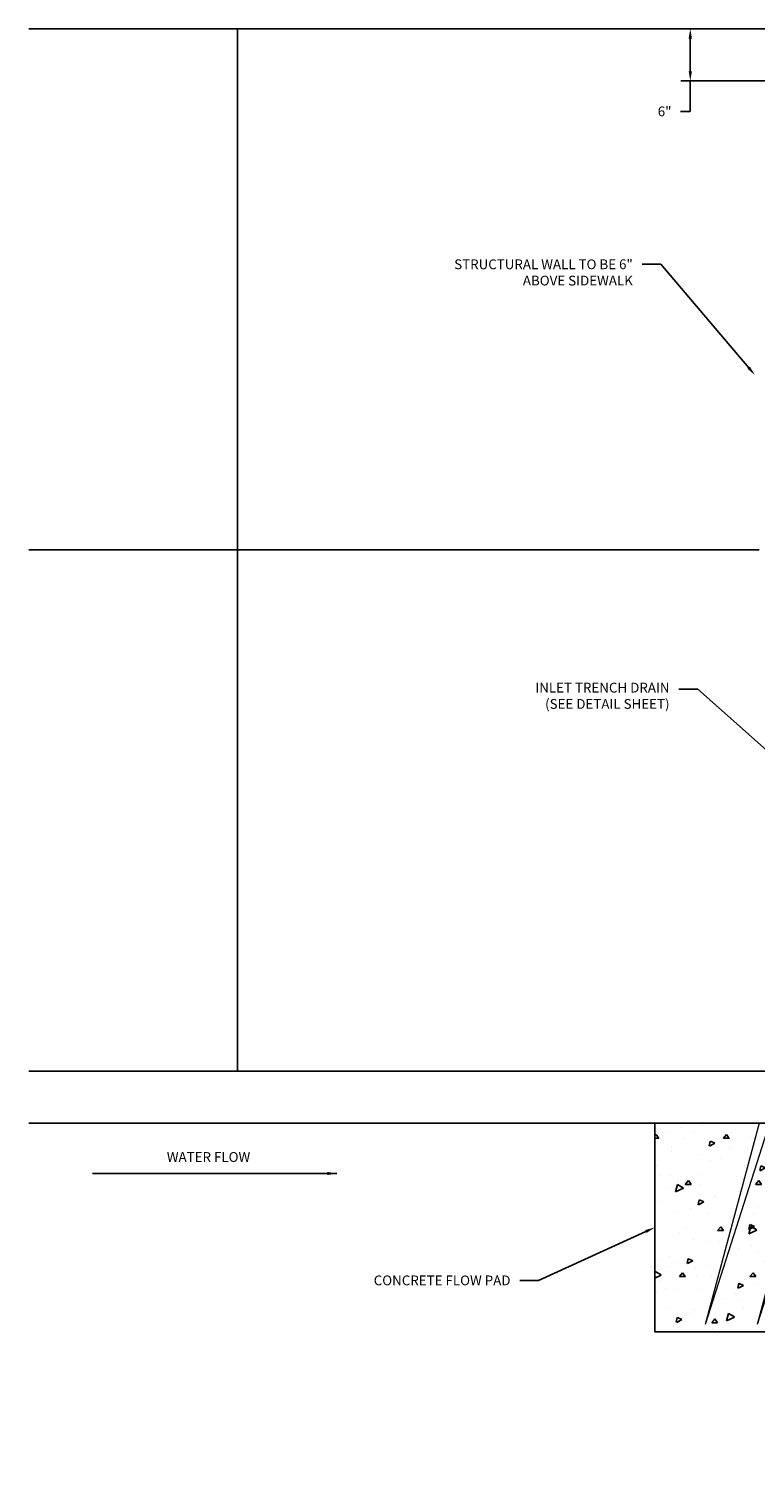
# Model space of a CAD drawing. Units: inches. Extents: x -73 to 3254, y -453 to 152.
# Drawn here: x 1235 to 1242, y -332 to -318 of the extents above; entities that cross this region are included whole.
import ezdxf
from ezdxf import colors
from ezdxf.entities.mleader import LeaderData, LeaderLine
from ezdxf.math import Vec2, Vec3

# ---------------------------------------------------------------- set-up
doc = ezdxf.new("R2010")
doc.units = ezdxf.units.IN
doc.header["$MEASUREMENT"] = 0
doc.layers.get('DEFPOINTS').update_dxf_attribs({"color": 254})
for name, color, linetype in [('DET TEXT', 7, 'Continuous'), ('P-HATCH_LIGHT', 253, 'Continuous'), ('sidewalk_curb', 252, 'Continuous')]:
    doc.layers.add(name, color=color, linetype=linetype)
doc.layers.add('P-THIN LINE', color=7, linetype='Continuous', lineweight=0)
doc.styles.get("Standard").update_dxf_attribs({"font": 'romans.shx', "height": 0.0938})
doc.dimstyles.get("Standard").update_dxf_attribs({"dimtxt": 0.0938, "dimasz": 0.0938, "dimexe": 0.09, "dimexo": 0.0625, "dimgap": 0.09, "dimtad": 0, "dimtih": 1, "dimtoh": 1, "dimzin": 0, "dimdsep": 46, "dimtxsty": 'Standard', "dimcen": 0.09, "dimadec": 4, "dimazin": 0, "dimtfac": 1, "dimtofl": 0, "dimtmove": 0, "dimatfit": 3, "dimfxl": 1, "dimtolj": 1, "dimtzin": 0, "dimarcsym": 0})

# ---------------------------------------------------------------- blocks, each defined once
blk = doc.blocks.new('CONCRETE FLOW PAD')
at = {"layer": 'P-HATCH_LIGHT', "ltscale": 0.5}
h = blk.add_hatch(dxfattribs=at)
h.set_pattern_fill('AR-CONC', color=256, scale=0.075)
h.paths.add_polyline_path([(3.018, 3.301), (-0.717, 1.867), (0, 0), (0.373, 0.143), (0.258, 2.168), (0.467, 0.179), (0.84, 0.323), (0.725, 2.347), (0.934, 0.358), (1.307, 0.502), (1.191, 2.527), (1.4, 0.538), (1.774, 0.681), (1.658, 2.706), (1.867, 0.717), (2.241, 0.86), (2.125, 2.885), (2.334, 0.896), (2.707, 1.039), (2.592, 3.064), (2.801, 1.075), (3.734, 1.433)])
at = {"ltscale": 0.5}
blk.add_lwpolyline([(3.734, 1.433), (3.018, 3.301), (-0.717, 1.867), (0, 0)], close=True, dxfattribs=at)
at = {"layer": 'P-THIN LINE', "ltscale": 0.5}
for points in [[(2.801, 1.075), (2.592, 3.064)], [(2.707, 1.039), (2.592, 3.064)], [(2.334, 0.896), (2.125, 2.885)], [(2.241, 0.86), (2.125, 2.885)], [(1.867, 0.717), (1.658, 2.706)], [(1.774, 0.681), (1.658, 2.706)], [(1.4, 0.538), (1.191, 2.527)], [(1.307, 0.502), (1.191, 2.527)], [(0.934, 0.358), (0.725, 2.347)], [(0.84, 0.323), (0.725, 2.347)], [(0.467, 0.179), (0.258, 2.168)], [(0.373, 0.143), (0.258, 2.168)], [(0.467, 0.179), (0.258, 2.168)], [(0.373, 0.143), (0.258, 2.168)]]:
    blk.add_lwpolyline(points, dxfattribs=at)
blk = doc.blocks.new('*D285')
at = {"layer": 'DEFPOINTS', "color": 0, "transparency": 16777216}
for p in [(1241.467, -318.112), (1242.627, -318.112), (1242.627, -318.612)]:
    blk.add_point(p, dxfattribs=at)
at = {"layer": 'DET TEXT', "color": 0, "lineweight": -2, "transparency": 16777216}
for p, q in [((1242.564, -318.112), (1241.377, -318.112)), ((1241.467, -318.206), (1241.467, -318.518)), ((1242.564, -318.612), (1241.377, -318.612)), ((1241.467, -318.612), (1241.467, -318.904)), ((1241.467, -318.904), (1241.373, -318.904))]:
    blk.add_line(p, q, dxfattribs=at)
at = {"layer": 'DET TEXT', "color": 0, "transparency": 16777216}
for points in [[(1241.451, -318.206), (1241.483, -318.206), (1241.467, -318.112)], [(1241.451, -318.518), (1241.483, -318.518), (1241.467, -318.612)]]:
    blk.add_solid(points, dxfattribs=at)
at = {"layer": 'DET TEXT', "color": 0, "transparency": 16777216, "insert": (1241.221, -318.904), "char_height": 0.0938, "attachment_point": 5}
blk.add_mtext('\\A1;6"', dxfattribs=at)

msp = doc.modelspace()

# ---------------------------------------------------------------- linework, layer by layer
at = {"layer": 'sidewalk_curb'}
for p, q in [((1242.12686, -318.11195), (1235.12686, -318.11195)), ((1237.12686, -328.11195), (1237.12686, -318.11195)), ((1242.12686, -323.11195), (1235.12686, -323.11195)), ((1235.12686, -328.11195), (1243.12686, -328.11195)), ((1235.12686, -328.61195), (1243.12686, -328.61195))]:
    msp.add_line(p, q, dxfattribs=at)

# ---------------------------------------------------------------- block references
at = {"ltscale": 0.5, "rotation": 158.999142709851}
msp.add_blockref('CONCRETE FLOW PAD', (1245.12686, -328.61195), dxfattribs=at)

# ---------------------------------------------------------------- texts
at = {"layer": 'DET TEXT', "insert": (1236.44924, -328.88922), "char_height": 0.0938, "attachment_point": 1}
msp.add_mtext_dynamic_manual_height_columns('WATER FLOW', width=0.9396776, gutter_width=0.469, heights=[0], dxfattribs=at)

# ---------------------------------------------------------------- dimensions: what is measured, and where the dimension line sits
at = {"layer": 'DET TEXT'}
dim = msp.add_linear_dim(base=(1241.46699, -318.11195), p1=(1242.62686, -318.61195), p2=(1242.62686, -318.11195), angle=90, text='6"', dimstyle='Standard', override={"dimpost": "'"}, dxfattribs=at)
dim.commit()
dim.dimension.update_dxf_attribs({"geometry": '*D285', "text_midpoint": (1241.22065, -318.90383), "dimtype": 160})

# ---------------------------------------------------------------- leaders
msp.add_leader([(1238.08018, -329.09432), (1235.73638, -329.09432)], dimstyle='Standard', override={"dimscale": 0}, dxfattribs=at)
ml = msp.add_multileader_mtext('Standard', dxfattribs=at)
ml.set_content('STRUCTURAL WALL TO BE 6"\\PABOVE SIDEWALK', color=256)
ml.set_leader_properties()
ml.build(insert=Vec2(0, 0))
ml.multileader.update_dxf_attribs({"dogleg_length": 0.18, "arrow_head_size": 0.0938})
ctx = ml.context
ctx.base_point, ctx.char_height, ctx.arrow_head_size, ctx.landing_gap_size, ctx.plane_origin = Vec3(1238.76686, -320.37101), 0.0938, 0.0938, 0.09, Vec3(1242.12686, -321.53792)
ctx.text_align_type = 2
notes = []
notes.append((ctx, [(0, (1, 1, 0), (1241.186, -320.37101), (-1, 0), 0.18, [(0, [(1242.08769, -321.43487)], 0, [])])]))
ctx.mtext.insert, ctx.mtext.alignment, ctx.mtext.flow_direction = Vec3(1240.916, -320.32411), 3, 5
ml = msp.add_multileader_mtext('Standard', dxfattribs=at)
ml.set_content('INLET TRENCH DRAIN\\P(SEE DETAIL SHEET)', color=256)
ml.set_leader_properties()
ml.build(insert=Vec2(0, 0))
ml.multileader.update_dxf_attribs({"dogleg_length": 0.18, "arrow_head_size": 0.0938})
ctx = ml.context
ctx.base_point, ctx.char_height, ctx.arrow_head_size, ctx.landing_gap_size, ctx.plane_origin = Vec3(1239.71721, -324.44837), 0.0938, 0.0938, 0.09, Vec3(1243.12686, -325.86195)
ctx.text_align_type = 2
notes.append((ctx, [(0, (1, 1, 0), (1241.53781, -324.44837), (-1, 0), 0.18, [(0, [(1243.12686, -325.86195)], 0, [])])]))
ctx.mtext.insert, ctx.mtext.alignment, ctx.mtext.flow_direction = Vec3(1241.26781, -324.38583), 3, 5
ml = msp.add_multileader_mtext('Standard', dxfattribs=at)
ml.set_content('CONCRETE FLOW PAD', color=256)
ml.set_leader_properties()
ml.build(insert=Vec2(0, 0))
ml.multileader.update_dxf_attribs({"dogleg_length": 0.18, "arrow_head_size": 0.0938})
ctx = ml.context
ctx.base_point, ctx.char_height, ctx.arrow_head_size, ctx.landing_gap_size, ctx.plane_origin = Vec3(1238.14381, -330.11986), 0.0938, 0.0938, 0.09, Vec3(1241.12684, -329.61188)
ctx.text_align_type = 2
notes.append((ctx, [(0, (1, 1, 0), (1240.01354, -330.11986), (-1, 0), 0.18, [(0, [(1241.12684, -329.61188)], 0, [])])]))
ctx.mtext.insert, ctx.mtext.alignment, ctx.mtext.flow_direction = Vec3(1239.74354, -330.07296), 3, 5
for ctx, leaders in notes:
    for number, flags, end, landing, length, lines in leaders:
        leader = LeaderData()
        leader.index, (leader.has_last_leader_line, leader.has_dogleg_vector, leader.attachment_direction) = number, flags
        leader.last_leader_point, leader.dogleg_vector, leader.dogleg_length = Vec3(end), Vec3(landing), length
        for number, points, colour, breaks in lines:
            line = LeaderLine()
            line.index, line.vertices, line.color, line.breaks = number, Vec3.list(points), colors.encode_raw_color(colour), breaks
            leader.lines.append(line)
        ctx.leaders.append(leader)

doc.saveas('drawing.dxf')
